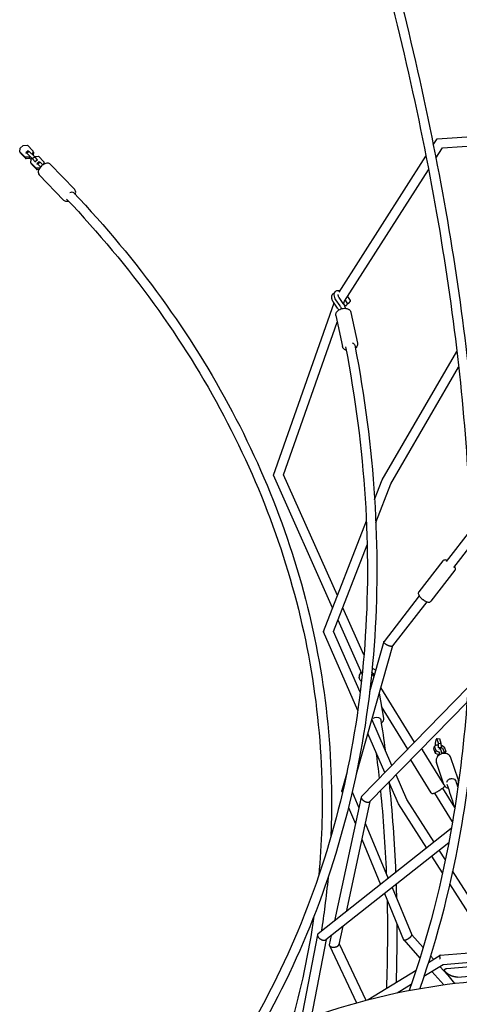
# Model space of a CAD drawing. Units: millimetres. Extents: x -5289 to 5260, y -4681 to 4685.
# Drawn here: x -3455 to -2569, y 18 to 2002 of the extents above; entities that cross this region are included whole.
import ezdxf

# ---------------------------------------------------------------- set-up
doc = ezdxf.new("R2010")
doc.units = ezdxf.units.MM
doc.header["$LTSCALE"] = 20
doc.layers.add('2d', color=230, linetype='Continuous')

msp = doc.modelspace()

# ---------------------------------------------------------------- linework, layer by layer
at = {"layer": '2d'}
for p, q in [((-2614, 1761.6), (-2290, 1784.2)), ((-3454.5, 1743.1), (-3448.1, 1748.5)), ((-3448.1, 1748.5), (-3440, 1748.8)), ((-3440, 1748.8), (-3428.9, 1737.7)), ((-2621.6, 1749.8), (-2614.1, 1761.5)), ((-2603.2, 1743.3), (-2288.7, 1765.2)), ((-3455.4, 1735.7), (-3454.5, 1743.1)), ((-3444.3, 1724.6), (-3455.4, 1735.7)), ((-3453.9, 1732.8), (-3455.4, 1735.7)), ((-3442.7, 1721.7), (-3453.9, 1732.8)), ((-3438.3, 1737.3), (-3442.8, 1733.4)), ((-3442.8, 1733.4), (-3440.8, 1732.7)), ((-3442.5, 1732.8), (-3442.8, 1733.4)), ((-3436.3, 1736.5), (-3440.8, 1732.7)), ((-3440.8, 1732.7), (-3429.7, 1721.6)), ((-3438.3, 1737.3), (-3436.3, 1736.5)), ((-3436.3, 1736.5), (-3425.1, 1725.4)), ((-3429.8, 1730.3), (-3429.9, 1730.2)), ((-3428.9, 1737.7), (-3429.8, 1730.3)), ((-3429.6, 1729.9), (-3429.8, 1730.3)), ((-3427.3, 1734.8), (-3428.9, 1737.7)), ((-3427.3, 1734.8), (-3428.1, 1728.4)), ((-3426, 1726.3), (-3425.9, 1726.4)), ((-3425.9, 1726.4), (-3417.8, 1726.6)), ((-3417.8, 1726.6), (-3406.7, 1715.5)), ((-2811.4, 1452.8), (-2636.4, 1726.7)), ((-2616.3, 1722.9), (-2603.2, 1743.3)), ((-3436.2, 1724.8), (-3444.3, 1724.6)), ((-3442.7, 1721.7), (-3444.3, 1724.6)), ((-3434.6, 1722), (-3442.7, 1721.7)), ((-3435.3, 1725.6), (-3436.2, 1724.8)), ((-3434.6, 1722), (-3436.2, 1724.8)), ((-3433.7, 1722.8), (-3434.6, 1722)), ((-3432.4, 1719.9), (-3434.5, 1722)), ((-3433.2, 1713.5), (-3432.3, 1721)), ((-3422.1, 1702.4), (-3433.2, 1713.5)), ((-3431.6, 1710.7), (-3433.2, 1713.5)), ((-3432.3, 1721), (-3431.4, 1721.7)), ((-3420.5, 1699.6), (-3431.6, 1710.7)), ((-3425.1, 1725.4), (-3429.7, 1721.6)), ((-3429.7, 1721.6), (-3424.5, 1715.1)), ((-3425.1, 1725.4), (-3420, 1719)), ((-3420, 1719), (-3424.5, 1715.1)), ((-3424.5, 1715.1), (-3424.2, 1714.6)), ((-3416.1, 1715.1), (-3420.6, 1711.3)), ((-3420.6, 1711.3), (-3418.6, 1710.5)), ((-3420.3, 1710.7), (-3420.6, 1711.3)), ((-3420, 1719), (-3419.6, 1718.4)), ((-3414, 1714.4), (-3418.6, 1710.5)), ((-3418.6, 1710.5), (-3413.2, 1705.2)), ((-3416.1, 1715.1), (-3414, 1714.4)), ((-3414, 1714.4), (-3408.8, 1709.2)), ((-3406.7, 1715.5), (-3407.4, 1710.2)), ((-3405.1, 1712.7), (-3406.7, 1715.5)), ((-3405.1, 1712.7), (-3405.3, 1711.3)), ((-3344.5, 1659.6), (-3393.8, 1710.6)), ((-3415.1, 1702.7), (-3422.1, 1702.4)), ((-3420.5, 1699.6), (-3422.1, 1702.4)), ((-3416.8, 1699.7), (-3420.5, 1699.6)), ((-3366.8, 1638.1), (-3416.1, 1689.1)), ((-2800.5, 1434.4), (-2631.1, 1699.6)), ((-2943.7, 1083.9), (-2821.8, 1431.1)), ((-2814.7, 1420.6), (-2822.8, 1432.6)), ((-2809.7, 1425.3), (-2817.8, 1437.3)), ((-2803.1, 1429.8), (-2811.2, 1441.8)), ((-2802.5, 1428.8), (-2800.5, 1434.4)), ((-2802.4, 1429), (-2800, 1425.3)), ((-2799.3, 1436.4), (-2795, 1430)), ((-2794.6, 1443.7), (-2789.4, 1436)), ((-2792.3, 1430.6), (-2791.9, 1430.9)), ((-2797.2, 1425.9), (-2796.9, 1426.2)), ((-2787.7, 1412.1), (-2774.5, 1349.7)), ((-2923.4, 1084.5), (-2815.2, 1392.5)), ((-2818, 1405.7), (-2804.8, 1343.3)), ((-2724.4, 1074.7), (-2574.1, 1333.1)), ((-2707.3, 1066.4), (-2570.5, 1301.6)), ((-2824.6, 816.4), (-2943.7, 1083.7)), ((-2814.9, 841.3), (-2923.3, 1084.6)), ((-2739.9, 1034.8), (-2724.5, 1074.6)), ((-2737.4, 988.6), (-2707.3, 1066.4)), ((-2843, 768.8), (-2756.6, 991.7)), ((-2546.8, 972.9), (-2595.9, 909.8)), ((-2822.6, 768.7), (-2755, 943.3)), ((-2546, 943), (-2580.9, 898.1)), ((-2602.4, 911.2), (-2650.9, 848.9)), ((-2577.9, 892.2), (-2626.4, 829.9)), ((-2649.8, 840.5), (-2721, 749)), ((-2761.5, 721.6), (-2804, 816.9)), ((-2634.8, 828.8), (-2704.1, 739.8)), ((-2765.1, 683), (-2813.7, 791.9)), ((-2774, 609.9), (-2843, 768.3)), ((-2769.2, 646.4), (-2822.6, 769)), ((-2703.9, 740), (-2777.1, 481.6)), ((-2721.2, 748.5), (-2750, 647.1)), ((-2743.3, 694.6), (-2737.6, 690.8)), ((-2744.4, 683.1), (-2745.7, 686.1)), ((-2745.6, 686.5), (-2739.9, 682.7)), ((-2741.2, 678), (-2744.4, 683.1)), ((-2743.9, 683.3), (-2740.4, 681)), ((-2551.7, 656), (-2766.4, 436.3)), ((-2659.5, 545.7), (-2727.7, 656.1)), ((-2731, 644.5), (-2722, 594.3)), ((-2553.7, 626.7), (-2750, 425.9)), ((-2673.2, 531.7), (-2726.2, 617.5)), ((-2705, 499.1), (-2745.7, 592.5)), ((-2719.3, 484.5), (-2753.9, 563.7)), ((-2620.4, 532.7), (-2619.5, 537.8)), ((-2619.5, 537.8), (-2614.7, 540.6)), ((-2616.1, 528.4), (-2619.5, 537.8)), ((-2616.7, 550.9), (-2618, 543.7)), ((-2618, 543.7), (-2618, 538.7)), ((-2614.6, 553.1), (-2616.7, 550.9)), ((-2614.7, 540.6), (-2613.5, 540.5)), ((-2614.6, 553.1), (-2608.8, 552.8)), ((-2611.3, 543.7), (-2614.6, 553.1)), ((-2611.3, 543.7), (-2605.5, 543.4)), ((-2611.2, 535.5), (-2611.3, 543.7)), ((-2605.5, 543.4), (-2608.8, 552.8)), ((-2605.4, 535.2), (-2605.5, 543.4)), ((-2605.4, 539.6), (-2599.7, 536.8)), ((-2599.7, 536.8), (-2596.3, 527.4)), ((-2599.5, 459.8), (-2643.3, 530.7)), ((-2617.1, 523.3), (-2620.4, 532.7)), ((-2617.1, 523.3), (-2616.1, 528.4)), ((-2610.8, 520.2), (-2617.1, 523.3)), ((-2609.2, 525.1), (-2616.1, 528.4)), ((-2613.3, 516.6), (-2612.8, 519.1)), ((-2612.8, 519.1), (-2608.1, 521.8)), ((-2612.3, 517.8), (-2612.8, 519.1)), ((-2611.4, 534.4), (-2611.2, 535.5)), ((-2611.3, 520.5), (-2611.3, 520)), ((-2611.2, 535.5), (-2605.4, 535.2)), ((-2610, 532.2), (-2610.2, 531.1)), ((-2610.1, 520.7), (-2609.2, 525.1)), ((-2608, 534.3), (-2610, 532.2)), ((-2608.1, 525.1), (-2609.2, 525.1)), ((-2608.1, 521.8), (-2606.9, 521.8)), ((-2608, 534.3), (-2602.2, 534)), ((-2604.6, 524.9), (-2608, 534.3)), ((-2605.6, 534.2), (-2605.4, 535.2)), ((-2604.6, 524.9), (-2598.8, 524.6)), ((-2604.6, 522.5), (-2604.6, 524.9)), ((-2598.8, 524.6), (-2602.2, 534)), ((-2596.3, 527.4), (-2599.2, 525.8)), ((-2598.8, 523.3), (-2598.8, 524.6)), ((-2597.1, 523.1), (-2596.3, 527.4)), ((-2625.9, 443.5), (-2667.2, 510.6)), ((-2601, 462.3), (-2615.5, 504.6)), ((-2571.3, 471.2), (-2586.2, 514.6)), ((-2795.6, 486.2), (-2806.3, 448.3)), ((-2675.1, 430.6), (-2696.8, 480.3)), ((-2692, 421.7), (-2711.1, 465.7)), ((-2806.3, 447.3), (-2804.9, 444.1)), ((-2785, 445.7), (-2771.7, 413.7)), ((-2582.9, 385.4), (-2618.6, 443.2)), ((-2578.3, 414), (-2602.5, 453.2)), ((-2767, 435.1), (-2821, 185.7)), ((-2749.5, 426.4), (-2797.5, 204.2)), ((-2634.9, 332.5), (-2691.9, 421.6)), ((-2619.9, 344.3), (-2675.1, 430.6)), ((-2792.5, 414.3), (-2778.7, 381.2)), ((-2758.9, 383), (-2712.4, 271.3)), ((-2585.3, 371.6), (-2854, 159.6)), ((-2590.5, 343.3), (-2838.5, 147.7)), ((-2765.9, 350.4), (-2727.9, 259.1)), ((-2597.3, 309.1), (-2609.6, 328.3)), ((-2602.9, 282.6), (-2624.6, 316.4)), ((-2480.5, 126.8), (-2582.7, 286.3)), ((-2502, 125.1), (-2588.5, 260.1)), ((-2720.3, 240.9), (-2681.5, 147.8)), ((-2704.8, 253.1), (-2665.1, 157.7)), ((-2803.8, 175), (-2811.8, 138.2)), ((-2607.6, 116.7), (-2042.6, 161.7)), ((-2855.1, 157.8), (-2888.7, -16.2)), ((-2837.6, 148.4), (-2867.8, -8.4)), ((-2827.3, 156.5), (-2831.3, 137.8)), ((-2811.6, 139.2), (-2757.8, 25.9)), ((-2681.3, 147.5), (-2648.6, 110.7)), ((-2665.1, 157.9), (-2642, 131.9)), ((-2602, 98.1), (-2039.7, 142.9)), ((-2831.1, 136), (-2776.4, 20.8)), ((-2594.4, 89.8), (-2038.7, 136.8)), ((-2631.4, 102.1), (-2608, 116.5)), ((-2627.2, 115.3), (-2621.1, 108.5)), ((-2572.7, 72.5), (-2044.4, 117.2)), ((-2753, 27.1), (-2656.3, 86.7)), ((-2640.5, 74.2), (-2601.8, 98.1)), ((-2624.7, 83.9), (-2600.7, 57)), ((-2608.3, 94), (-2585.2, 68.1)), ((-2578.5, 59.9), (-2597.3, 83)), ((-2694.8, 40.7), (-2666, 58.5))]:
    msp.add_line(p, q, dxfattribs=at)
at = {"layer": '2d', "extrusion": (0, 0, -1)}
for centre, major_axis, ratio, start_param, end_param in [((-3353.9, 1647.1), (6.89, 6.54), 0.540319, -1.120296, 0), ((-2789.2, 1344.2), (9.33, 1.79), 0.656547, -1.043336, 0), ((-2736.9, 589.5), (9.38, 1.49), 0.694934, -2.131503, -0.560707), ((-2736.9, 589.5), (9.38, 1.49), 0.694934, -0.560707, 0), ((-2585.4, 464.6), (9, 3.04), 0.834494, -2.663129, -1.092332), ((-2585.4, 464.6), (9, 3.04), 0.834494, -1.092332, 0)]:
    msp.add_ellipse(centre, major_axis=major_axis, ratio=ratio, start_param=start_param, end_param=end_param, dxfattribs=at)
at = {"layer": '2d'}
for points, knots in [([(-2888.1, 2647.6), (-2813.2, 2429.9), (-2750, 2216.5), (-2648.3, 1803.2), (-2609.8, 1603.3), (-2558.3, 1220.8), (-2545.3, 1038.4), (-2544.9, 694.9), (-2557.6, 533.8), (-2603.8, 263.3), (-2633, 149.9), (-2670.6, 45.6)], [3.7153484, 3.7153484, 3.7153484, 3.7153484, 3.8593502, 3.8593502, 4.0033556, 4.0033556, 4.1473609, 4.1473609, 4.2913663, 4.2913663, 4.4091858, 4.4091858, 4.4091858, 4.4091858]), ([(-2870.1, 2653.8), (-2795.1, 2435.5), (-2731.7, 2221.7), (-2629.7, 1807.2), (-2591.1, 1606.5), (-2539.3, 1222.6), (-2526.3, 1039.4), (-2525.9, 693.9), (-2538.7, 531.8), (-2584.5, 263.2), (-2612.8, 152.1), (-2649, 49.5)], [3.7153448, 3.7153448, 3.7153448, 3.7153448, 3.8593502, 3.8593502, 4.0033556, 4.0033556, 4.1473609, 4.1473609, 4.2913663, 4.2913663, 4.4053406, 4.4053406, 4.4053406, 4.4053406]), ([(-3411.2, 1707.2), (-3412.3, 1706.2), (-3413.4, 1705.1), (-3415.2, 1702.7), (-3415.9, 1701.4), (-3417.2, 1698.9), (-3417.6, 1697.6), (-3418.1, 1695.1), (-3418.1, 1693.8), (-3417.6, 1691.4), (-3417.1, 1690.4), (-3416.3, 1689.3), (-3416.2, 1689.2), (-3416.1, 1689.1)], [4.712389, 4.712389, 4.712389, 4.712389, 5.034625, 5.034625, 5.356861, 5.356861, 5.679097, 5.679097, 6.001333, 6.001333, 6.278917, 6.278917, 6.32357, 6.32357, 6.32357, 6.32357]), ([(-3393.8, 1710.6), (-3394.4, 1711.3), (-3395.2, 1711.8), (-3397, 1712.5), (-3398, 1712.7), (-3400.2, 1712.8), (-3401.4, 1712.6), (-3403.9, 1711.9), (-3405.1, 1711.4), (-3407.5, 1710.1), (-3408.7, 1709.3), (-3410.3, 1708), (-3410.8, 1707.6), (-3411.2, 1707.2)], [3.181977, 3.181977, 3.181977, 3.181977, 3.408447, 3.408447, 3.661858, 3.661858, 3.967941, 3.967941, 4.274023, 4.274023, 4.580105, 4.580105, 4.712389, 4.712389, 4.712389, 4.712389]), ([(-3347, 1653.6), (-3282.3, 1585.4), (-3223, 1514.2), (-3116.2, 1366.8), (-3068.5, 1290.6), (-2985.7, 1134.3), (-2950.5, 1054.2), (-2892.9, 891.1), (-2870.5, 808.2), (-2839, 640.8), (-2829.9, 556.2), (-2827.4, 471.5)], [5.6652464, 5.6652464, 5.6652464, 5.6652464, 5.7844203, 5.7844203, 5.9035942, 5.9035942, 6.0227681, 6.0227681, 6.1419421, 6.1419421, 6.261116, 6.261116, 6.261116, 6.261116]), ([(-3343.5, 1649.8), (-3343.2, 1650.7), (-3342.9, 1651.5), (-3342.5, 1653.7), (-3342.5, 1654.9), (-3343, 1657.3), (-3343.5, 1658.3), (-3344.3, 1659.4), (-3344.4, 1659.5), (-3344.5, 1659.6)], [2.324919, 2.324919, 2.324919, 2.324919, 2.5375047, 2.5375047, 2.8597408, 2.8597408, 3.1373245, 3.1373245, 3.1819769, 3.1819769, 3.1819769, 3.1819769]), ([(-3366.8, 1638.1), (-3366.2, 1637.4), (-3365.4, 1636.9), (-3363.6, 1636.2), (-3362.6, 1636), (-3360.4, 1635.9), (-3359.2, 1636.1), (-3357.7, 1636.5), (-3357.4, 1636.6), (-3357.2, 1636.7)], [0.0403843, 0.0403843, 0.0403843, 0.0403843, 0.2668544, 0.2668544, 0.5202656, 0.5202656, 0.826348, 0.826348, 0.8885498, 0.8885498, 0.8885498, 0.8885498]), ([(-3360.8, 1640.5), (-3296.7, 1572.9), (-3237.9, 1502.4), (-3132, 1356.4), (-3084.9, 1280.9), (-3002.9, 1126.2), (-2968.1, 1046.9), (-2911.1, 885.7), (-2889, 803.7), (-2857.9, 638.2), (-2848.9, 554.7), (-2846.4, 471)], [5.665271, 5.665271, 5.665271, 5.665271, 5.7844203, 5.7844203, 5.9035942, 5.9035942, 6.0227681, 6.0227681, 6.1419421, 6.1419421, 6.261116, 6.261116, 6.261116, 6.261116]), ([(-2826.1, 1440.1), (-2826.3, 1440.7), (-2826.4, 1441.4), (-2826.5, 1442.7), (-2826.5, 1443.3), (-2826.3, 1444.6), (-2826.2, 1445.3), (-2825.8, 1446.5), (-2825.5, 1447.2), (-2824.8, 1448.3), (-2824.4, 1448.9), (-2823.9, 1449.4)], [4.712389, 4.712389, 4.712389, 4.712389, 4.8531397, 4.8531397, 4.9938904, 4.9938904, 5.1346411, 5.1346411, 5.2753918, 5.2753918, 5.4161425, 5.4161425, 5.4161425, 5.4161425]), ([(-2823.9, 1449.4), (-2823.1, 1450.1), (-2822.2, 1450.7), (-2821.1, 1451.1), (-2821, 1451.1), (-2820.9, 1451.2)], [5.4161425, 5.4161425, 5.4161425, 5.4161425, 5.6289444, 5.6289444, 5.6568087, 5.6568087, 5.6568087, 5.6568087]), ([(-2817.8, 1437.3), (-2818.9, 1438.8), (-2819.7, 1440.4), (-2821, 1443.7), (-2821.4, 1445.4), (-2821.5, 1448.6), (-2821.3, 1450.2), (-2820.2, 1452.7), (-2819.4, 1453.6), (-2817.7, 1455.1), (-2816.8, 1455.6), (-2814.7, 1456.2), (-2813.5, 1456.4), (-2811.4, 1456.3), (-2810.4, 1456.1), (-2809.4, 1455.8)], [4.153884, 4.153884, 4.153884, 4.153884, 4.510713, 4.510713, 4.877193, 4.877193, 5.211915, 5.211915, 5.448545, 5.448545, 5.661962, 5.661962, 5.908796, 5.908796, 6.128009, 6.128009, 6.128009, 6.128009]), ([(-2822.8, 1432.6), (-2823.1, 1433.1), (-2823.4, 1433.5), (-2824, 1434.5), (-2824.3, 1435), (-2824.8, 1436), (-2825, 1436.5), (-2825.4, 1437.5), (-2825.6, 1438), (-2825.9, 1439.1), (-2826, 1439.6), (-2826.1, 1440.1)], [4.1538836, 4.1538836, 4.1538836, 4.1538836, 4.2655847, 4.2655847, 4.3772858, 4.3772858, 4.4889868, 4.4889868, 4.6006879, 4.6006879, 4.712389, 4.712389, 4.712389, 4.712389]), ([(-2811.2, 1441.8), (-2811.8, 1442.6), (-2812.3, 1443.4), (-2813, 1445), (-2813.2, 1445.7), (-2813.5, 1446.9), (-2813.5, 1447.3), (-2813.5, 1448), (-2813.4, 1448.2), (-2813.4, 1448.3), (-2813.4, 1448.3), (-2813.4, 1448.3)], [4.153884, 4.153884, 4.153884, 4.153884, 4.431445, 4.431445, 4.695865, 4.695865, 4.941762, 4.941762, 5.180364, 5.180364, 5.208889, 5.208889, 5.208889, 5.208889]), ([(-2798.3, 1420.1), (-2798.5, 1420.9), (-2798.8, 1421.7), (-2799.5, 1423.2), (-2799.8, 1424.1), (-2800.7, 1425.7), (-2801.1, 1426.5), (-2802.1, 1428.2), (-2802.6, 1429), (-2803.1, 1429.8)], [4.8312745, 4.8312745, 4.8312745, 4.8312745, 4.9357911, 4.9357911, 5.0474922, 5.0474922, 5.1591933, 5.1591933, 5.2708943, 5.2708943, 5.2708943, 5.2708943]), ([(-2794.4, 1429.6), (-2794.4, 1429.6), (-2794.5, 1429.5), (-2794.6, 1429.3), (-2794.7, 1429.1), (-2795, 1428.7), (-2795.1, 1428.5), (-2795.5, 1427.9), (-2795.7, 1427.5), (-2796.3, 1426.9), (-2796.6, 1426.6), (-2797, 1426.1), (-2797.1, 1426), (-2797.2, 1425.9)], [2.649599, 2.649599, 2.649599, 2.649599, 2.809475, 2.809475, 3.827554, 3.827554, 4.646297, 4.646297, 6.0592, 6.0592, 7.24347, 7.24347, 7.899243, 7.899243, 7.899243, 7.899243]), ([(-2792.3, 1430.6), (-2792.5, 1430.4), (-2792.7, 1430.2), (-2793.1, 1429.9), (-2793.3, 1429.7), (-2793.7, 1429.6), (-2793.9, 1429.6), (-2794.2, 1429.5), (-2794.3, 1429.6), (-2794.5, 1429.6), (-2794.6, 1429.7), (-2794.9, 1429.8), (-2795, 1429.9), (-2795, 1430)], [0, 0, 0, 0, 1.031264, 1.031264, 2.185786, 2.185786, 2.865734, 2.865734, 3.218157, 3.218157, 3.743048, 3.743048, 4.170711, 4.170711, 4.170711, 4.170711]), ([(-2789.4, 1436), (-2789.3, 1435.9), (-2789.3, 1435.8), (-2789.2, 1435.5), (-2789.2, 1435.4), (-2789.2, 1435.2), (-2789.2, 1435), (-2789.3, 1434.7), (-2789.4, 1434.4), (-2789.6, 1434), (-2789.8, 1433.8), (-2790, 1433.4), (-2790.1, 1433.2), (-2790.5, 1432.6), (-2790.8, 1432.2), (-2791.3, 1431.6), (-2791.6, 1431.3), (-2792, 1430.8), (-2792.2, 1430.7), (-2792.3, 1430.6)], [0.004916, 0.004916, 0.004916, 0.004916, 0.487616, 0.487616, 0.990767, 0.990767, 1.622795, 1.622795, 2.809475, 2.809475, 3.827554, 3.827554, 4.646297, 4.646297, 6.0592, 6.0592, 7.24347, 7.24347, 7.899243, 7.899243, 7.899243, 7.899243]), ([(-2818, 1405.7), (-2818.2, 1406.8), (-2818.2, 1407.9), (-2817.8, 1410.1), (-2817.4, 1411.2), (-2816.1, 1413.4), (-2815.2, 1414.5), (-2813, 1416.5), (-2811.6, 1417.3), (-2808.7, 1418.8), (-2807.1, 1419.3), (-2803.9, 1420.1), (-2802.2, 1420.3), (-2798.9, 1420.2), (-2797.3, 1420), (-2795.2, 1419.5), (-2794.5, 1419.2), (-2794, 1419)], [2.327952, 2.327952, 2.327952, 2.327952, 2.587515, 2.587515, 2.865532, 2.865532, 3.183646, 3.183646, 3.527483, 3.527483, 3.874679, 3.874679, 4.220815, 4.220815, 4.567837, 4.567837, 4.712389, 4.712389, 4.712389, 4.712389]), ([(-2812.4, 1416.8), (-2812.7, 1417.4), (-2813.1, 1418), (-2813.8, 1419.3), (-2814.2, 1419.9), (-2814.7, 1420.6)], [5.0546176, 5.0546176, 5.0546176, 5.0546176, 5.1591933, 5.1591933, 5.2708943, 5.2708943, 5.2708943, 5.2708943]), ([(-2806.6, 1419.4), (-2806.8, 1420.1), (-2807.1, 1420.7), (-2807.7, 1422), (-2808.1, 1422.6), (-2808.9, 1424), (-2809.3, 1424.6), (-2809.7, 1425.3)], [4.9373613, 4.9373613, 4.9373613, 4.9373613, 5.0474922, 5.0474922, 5.1591933, 5.1591933, 5.2708943, 5.2708943, 5.2708943, 5.2708943]), ([(-2797.2, 1425.9), (-2797.5, 1425.7), (-2797.7, 1425.5), (-2798.1, 1425.2), (-2798.3, 1425), (-2798.7, 1424.9), (-2798.8, 1424.9), (-2799.1, 1424.9), (-2799.2, 1424.9), (-2799.4, 1424.9), (-2799.6, 1425), (-2799.8, 1425.2), (-2799.9, 1425.2), (-2800, 1425.3)], [0, 0, 0, 0, 1.031264, 1.031264, 2.185786, 2.185786, 2.865734, 2.865734, 3.218157, 3.218157, 3.743048, 3.743048, 4.170711, 4.170711, 4.170711, 4.170711]), ([(-2794, 1419), (-2793.3, 1418.7), (-2792.7, 1418.4), (-2791.6, 1417.8), (-2791.1, 1417.4), (-2790.1, 1416.5), (-2789.7, 1416.1), (-2788.9, 1415), (-2788.6, 1414.5), (-2788, 1413.3), (-2787.8, 1412.7), (-2787.7, 1412.1)], [4.712389, 4.712389, 4.712389, 4.712389, 4.8638202, 4.8638202, 5.0152513, 5.0152513, 5.1666825, 5.1666825, 5.3181137, 5.3181137, 5.4695448, 5.4695448, 5.4695448, 5.4695448]), ([(-2774.5, 1349.7), (-2774.3, 1348.6), (-2774.3, 1347.5), (-2774.7, 1345.2), (-2775.1, 1344.1), (-2776.4, 1341.9), (-2777.3, 1340.8), (-2778.5, 1339.8), (-2778.6, 1339.7), (-2778.7, 1339.7)], [5.4695448, 5.4695448, 5.4695448, 5.4695448, 5.7291079, 5.7291079, 6.0071251, 6.0071251, 6.3252384, 6.3252384, 6.3505012, 6.3505012, 6.3505012, 6.3505012]), ([(-2798.5, 1342.3), (-2778.7, 1239.2), (-2765.5, 1137.2), (-2752.6, 936.8), (-2752.9, 838.4), (-2766.9, 646.1), (-2780.6, 552.3), (-2821.3, 370.2), (-2848.3, 282), (-2915.3, 112.1), (-2955.3, 30.5), (-3001.6, -47.4)], [6.128106, 6.128106, 6.128106, 6.128106, 6.2329312, 6.2329312, 6.337789, 6.337789, 6.4426468, 6.4426468, 6.5475046, 6.5475046, 6.6523624, 6.6523624, 6.6523624, 6.6523624]), ([(-2779.9, 1346), (-2759.9, 1242.1), (-2746.6, 1139.3), (-2733.6, 937.2), (-2733.9, 837.9), (-2748, 643.8), (-2761.9, 549.1), (-2803, 365.1), (-2830.3, 276), (-2898, 104.2), (-2938.5, 21.7), (-2985.2, -57.1)], [6.1280734, 6.1280734, 6.1280734, 6.1280734, 6.2329312, 6.2329312, 6.337789, 6.337789, 6.4426468, 6.4426468, 6.5475046, 6.5475046, 6.6523624, 6.6523624, 6.6523624, 6.6523624]), ([(-2798.6, 1336.4), (-2799.2, 1336.6), (-2799.8, 1336.9), (-2800.9, 1337.6), (-2801.4, 1338), (-2802.4, 1338.8), (-2802.8, 1339.3), (-2803.6, 1340.3), (-2803.9, 1340.9), (-2804.5, 1342), (-2804.7, 1342.6), (-2804.8, 1343.3)], [1.5707963, 1.5707963, 1.5707963, 1.5707963, 1.7222275, 1.7222275, 1.8736587, 1.8736587, 2.0250898, 2.0250898, 2.176521, 2.176521, 2.3279522, 2.3279522, 2.3279522, 2.3279522]), ([(-2594, 912.2), (-2594.8, 912.5), (-2595.5, 912.7), (-2597.3, 913.1), (-2598.3, 913.2), (-2599.8, 912.9), (-2600.3, 912.8), (-2601.3, 912.3), (-2601.9, 911.8), (-2602.4, 911.2)], [2.2555407, 2.2555407, 2.2555407, 2.2555407, 2.4701058, 2.4701058, 2.7698756, 2.7698756, 2.8998449, 2.8998449, 3.0696455, 3.0696455, 3.0696455, 3.0696455]), ([(-2577.9, 892.2), (-2577.5, 892.7), (-2577.3, 893.3), (-2576.9, 894.5), (-2576.9, 895.2), (-2577.1, 896.8), (-2577.4, 897.6), (-2578.1, 899.2), (-2578.5, 899.9), (-2579, 900.6)], [6.2112381, 6.2112381, 6.2112381, 6.2112381, 6.3578502, 6.3578502, 6.5302232, 6.5302232, 6.8050654, 6.8050654, 7.0253429, 7.0253429, 7.0253429, 7.0253429]), ([(-2650.9, 848.9), (-2651.3, 848.4), (-2651.5, 847.8), (-2651.9, 846.5), (-2651.9, 845.9), (-2651.7, 844.3), (-2651.4, 843.4), (-2650.5, 841.5), (-2649.9, 840.5), (-2648.3, 838.5), (-2647.3, 837.4), (-2645.3, 835.4), (-2644.2, 834.5), (-2642.8, 833.4), (-2642.6, 833.2), (-2642.3, 833.1)], [3.069645, 3.069645, 3.069645, 3.069645, 3.216258, 3.216258, 3.388631, 3.388631, 3.663473, 3.663473, 3.992021, 3.992021, 4.32057, 4.32057, 4.649119, 4.649119, 4.712389, 4.712389, 4.712389, 4.712389]), ([(-2642.3, 833.1), (-2641.2, 832.2), (-2640.1, 831.5), (-2637.9, 830.2), (-2636.8, 829.6), (-2634.6, 828.7), (-2633.6, 828.4), (-2631.5, 828), (-2630.5, 827.9), (-2629, 828.2), (-2628.5, 828.3), (-2627.5, 828.8), (-2626.9, 829.3), (-2626.4, 829.9)], [4.712389, 4.712389, 4.712389, 4.712389, 5.012159, 5.012159, 5.311929, 5.311929, 5.611698, 5.611698, 5.911468, 5.911468, 6.041438, 6.041438, 6.211238, 6.211238, 6.211238, 6.211238]), ([(-2766.7, 668.2), (-2767.6, 668.9), (-2768.4, 669.7), (-2769.7, 671.8), (-2770.2, 673), (-2770.8, 675.6), (-2770.9, 677.1), (-2770.5, 680.1), (-2770, 681.7), (-2768.7, 684.6), (-2767.9, 686), (-2767, 687.2)], [4.194915, 4.194915, 4.194915, 4.194915, 4.420625, 4.420625, 4.678231, 4.678231, 4.962151, 4.962151, 5.2879, 5.2879, 5.578442, 5.578442, 5.578442, 5.578442]), ([(-2744.6, 683.6), (-2744.3, 683.5), (-2744.1, 683.4), (-2743.9, 683.3), (-2743.9, 683.3), (-2743.9, 683.3)], [7.1103062, 7.1103062, 7.1103062, 7.1103062, 7.2681381, 7.2681381, 7.2954763, 7.2954763, 7.2954763, 7.2954763]), ([(-2747.1, 662.5), (-2747.2, 662.6), (-2747.3, 662.6), (-2747.6, 662.9), (-2747.8, 663.1), (-2748, 663.3), (-2748.1, 663.3), (-2748.1, 663.4)], [5.13818955, 5.13818955, 5.13818955, 5.13818955, 5.15364516, 5.15364516, 5.19272822, 5.19272822, 5.19596152, 5.19596152, 5.19596152, 5.19596152]), ([(-2722, 594.3), (-2721.9, 593.3), (-2721.9, 592.3), (-2722.2, 590.2), (-2722.5, 589.2), (-2723.4, 587.4), (-2724, 586.5), (-2725.2, 585.1), (-2725.8, 584.5), (-2726.5, 584)], [0.3826384, 0.3826384, 0.3826384, 0.3826384, 0.62027, 0.62027, 0.8579015, 0.8579015, 1.0955331, 1.0955331, 1.2721799, 1.2721799, 1.2721799, 1.2721799]), ([(-2646, 532.3), (-2645.9, 532.3), (-2645.7, 532.3), (-2645.1, 532.1), (-2644.7, 532), (-2643.9, 531.5), (-2643.6, 531.2), (-2643.3, 530.8), (-2643.3, 530.8), (-2643.3, 530.7)], [2.6456156, 2.6456156, 2.6456156, 2.6456156, 2.6951567, 2.6951567, 2.7729454, 2.7729454, 2.8227536, 2.8227536, 2.826788, 2.826788, 2.826788, 2.826788]), ([(-2612.2, 517.9), (-2612.9, 517.1), (-2613.5, 516.4), (-2614.6, 514.7), (-2615, 513.9), (-2615.7, 512.1), (-2615.9, 511.1), (-2616.2, 509.2), (-2616.2, 508.3), (-2616, 506.4), (-2615.8, 505.5), (-2615.5, 504.6)], [4.712389, 4.712389, 4.712389, 4.712389, 4.913679, 4.913679, 5.114969, 5.114969, 5.316259, 5.316259, 5.517549, 5.517549, 5.718839, 5.718839, 5.718839, 5.718839]), ([(-2586.2, 514.6), (-2586.6, 516), (-2587.3, 517.2), (-2589.1, 519.4), (-2590.2, 520.3), (-2592.7, 521.9), (-2594.2, 522.5), (-2597.2, 523.2), (-2598.8, 523.4), (-2602.1, 523.2), (-2603.8, 522.9), (-2606.9, 521.7), (-2608.5, 521), (-2610.7, 519.4), (-2611.5, 518.6), (-2612.2, 517.9)], [2.577246, 2.577246, 2.577246, 2.577246, 2.875191, 2.875191, 3.178991, 3.178991, 3.495748, 3.495748, 3.824021, 3.824021, 4.158246, 4.158246, 4.494009, 4.494009, 4.712389, 4.712389, 4.712389, 4.712389]), ([(-2599.5, 459.8), (-2599.3, 459.5), (-2599.1, 459.1), (-2599, 458.4), (-2599, 458.1), (-2599, 457.4), (-2599.1, 457.2), (-2599.3, 456.6), (-2599.5, 456.3), (-2599.9, 455.6), (-2600.2, 455.3), (-2601.3, 454.2), (-2602.1, 453.5), (-2604, 452), (-2605, 451.2), (-2607.3, 449.7), (-2608.5, 448.9), (-2610.9, 447.4), (-2612.1, 446.7), (-2613.4, 445.9), (-2613.6, 445.8), (-2613.7, 445.8)], [2.826788, 2.826788, 2.826788, 2.826788, 2.8699, 2.8699, 2.917419, 2.917419, 2.977689, 2.977689, 3.067404, 3.067404, 3.279822, 3.279822, 3.656942, 3.656942, 4.010326, 4.010326, 4.343514, 4.343514, 4.672785, 4.672785, 4.712389, 4.712389, 4.712389, 4.712389]), ([(-2599, 458), (-2598.9, 457.8), (-2598.7, 457.7), (-2597.7, 456.4), (-2596.6, 455.4), (-2594.2, 453.9), (-2592.9, 453.4), (-2591.6, 453)], [5.9706212, 5.9706212, 5.9706212, 5.9706212, 6.016784, 6.016784, 6.3205834, 6.3205834, 6.6082966, 6.6082966, 6.6082966, 6.6082966]), ([(-2573.6, 459.1), (-2573.3, 459.5), (-2573, 459.8), (-2572.3, 461), (-2571.8, 461.9), (-2571.2, 463.7), (-2570.9, 464.6), (-2570.7, 466.5), (-2570.6, 467.5), (-2570.8, 469.4), (-2571, 470.3), (-2571.3, 471.2)], [1.6782129, 1.6782129, 1.6782129, 1.6782129, 1.7720863, 1.7720863, 1.9733763, 1.9733763, 2.1746663, 2.1746663, 2.3759562, 2.3759562, 2.5772462, 2.5772462, 2.5772462, 2.5772462]), ([(-2613.7, 445.8), (-2614.6, 445.3), (-2615.5, 444.8), (-2617.1, 443.9), (-2617.9, 443.6), (-2619.4, 442.9), (-2620, 442.6), (-2621.2, 442.2), (-2621.8, 442.1), (-2622.8, 441.9), (-2623.1, 441.9), (-2624, 442.1), (-2624.5, 442.2), (-2625.2, 442.7), (-2625.6, 443), (-2625.8, 443.4), (-2625.8, 443.5), (-2625.9, 443.5)], [4.712389, 4.712389, 4.712389, 4.712389, 4.963587, 4.963587, 5.214786, 5.214786, 5.465984, 5.465984, 5.717182, 5.717182, 5.836749, 5.836749, 5.914538, 5.914538, 5.964346, 5.964346, 5.968381, 5.968381, 5.968381, 5.968381]), ([(-2833.8, 273.1), (-2835.6, 253.9), (-2837.8, 234.7), (-2842.4, 198.6), (-2844.9, 181.6), (-2847.6, 164.6)], [6.35412099, 6.35412099, 6.35412099, 6.35412099, 6.38113125, 6.38113125, 6.4051194, 6.4051194, 6.4051194, 6.4051194]), ([(-3400.3, -849.5), (-3423.2, -781.6), (-3432.9, -710.8), (-3424.5, -563.4), (-3403.5, -487.1), (-3330.8, -342), (-3278.1, -273.6), (-3145.3, -150.4), (-3064.3, -96.3), (-2882.4, -9), (-2781.4, 23.9), (-2589.3, 61.4), (-2499.6, 70), (-2410, 70)], [6.049469, 6.049469, 6.049469, 6.049469, 6.323615, 6.323615, 6.623985, 6.623985, 6.934463, 6.934463, 7.257307, 7.257307, 7.584861, 7.584861, 7.853982, 7.853982, 7.853982, 7.853982])]:
    msp.add_open_spline(points, degree=3, knots=knots, dxfattribs=at)
for points, weights in [([(-2614, 1761.6), (-2614, 1761.6), (-2614.1, 1761.6), (-2614.1, 1761.5)], [1, 0.999359513288, 0.999359513288, 1]), ([(-2789.4, 1436), (-2789.4, 1436), (-2789.4, 1436), (-2789.4, 1436)], [0.54299494731, 0.543001341819, 0.543007737042, 0.543014132978]), ([(-2943.7, 1083.9), (-2943.7, 1083.8), (-2943.7, 1083.8), (-2943.7, 1083.7)], [1, 0.998714432748, 0.998714432748, 1]), ([(-2724.4, 1074.7), (-2724.4, 1074.7), (-2724.4, 1074.6), (-2724.5, 1074.6)], [1, 0.999888619193, 0.999888619193, 1]), ([(-2843, 768.8), (-2843.1, 768.6), (-2843.1, 768.5), (-2843, 768.3)], [1, 0.996881873591, 0.996881873591, 1]), ([(-2712.5, 740.4), (-2718.8, 743.1), (-2722.6, 746.9), (-2721, 749)], [1, 0.740681818547, 0.740681818547, 1]), ([(-2704.1, 739.8), (-2705.1, 738.4), (-2708.4, 738.7), (-2712.5, 740.4)], [1, 0.861075368838, 0.861075368838, 1]), ([(-2804.5, 445.8), (-2805.9, 446.4), (-2806.6, 447.3), (-2806.3, 448.3)], [0.551309605845, 0.51131290925, 0.494858102243, 0.501945184823]), ([(-2766.4, 436.3), (-2769.1, 433.5), (-2765.2, 428.6), (-2758.1, 425.9)], [1, 0.701740528831, 0.701740528831, 1]), ([(-2758.1, 425.9), (-2754.4, 424.5), (-2751.4, 424.5), (-2750, 425.9)], [1, 0.888959631082, 0.888959631082, 1]), ([(-2691.9, 421.6), (-2692, 421.6), (-2692, 421.6), (-2692, 421.7)], [1, 0.999911061124, 0.999911061124, 1]), ([(-2854, 159.6), (-2857.8, 156.6), (-2854, 150.7), (-2846.3, 147.7)], [1, 0.669324244398, 0.669324244398, 1]), ([(-2846.3, 147.7), (-2843, 146.4), (-2840.1, 146.4), (-2838.5, 147.7)], [1, 0.909141072189, 0.909141072189, 1]), ([(-2681.5, 147.8), (-2681.5, 147.7), (-2681.4, 147.6), (-2681.3, 147.5)], [0.954199426911, 0.968438683853, 0.98370554155, 1]), ([(-2681.3, 147.5), (-2680.4, 146.5), (-2677.3, 147.2), (-2673.4, 149.3)], [1, 0.860348293521, 0.860348293521, 1]), ([(-2673.4, 149.3), (-2668, 152.2), (-2664.3, 155.9), (-2665.1, 157.7)], [1, 0.757916508481, 0.742649650785, 0.954199426911]), ([(-2831.3, 137.8), (-2832.1, 133.9), (-2826.9, 132.4), (-2821.5, 132.8)], [0.50408006675, 0.481637592625, 0.646944237042, 1]), ([(-2821.4, 132.8), (-2816.9, 133.2), (-2812.5, 135.1), (-2811.8, 138.2)], [1, 0.689146538104, 0.523839893688, 0.50408006675]), ([(-2607.6, 116.7), (-2609.1, 116.5), (-2609.3, 113.3), (-2608.1, 108.6)], [1, 0.839870429761, 0.839870429761, 1]), ([(-2583.7, 74.4), (-2597.3, 79.3), (-2607.4, 88.7), (-2594.4, 89.8)], [1, 0.530544077413, 0.391671449704, 0.583382116873]), ([(-2572.7, 72.5), (-2594.4, 70.7), (-2616.1, 87.9), (-2594.4, 89.8)], [1, 0.333333333333, 0.333333333333, 1]), ([(-2572.7, 72.5), (-2575.9, 72.2), (-2579.9, 73.1), (-2583.7, 74.4)], [0.583382116873, 0.663916628212, 0.802789255921, 1])]:
    msp.add_rational_spline(points, weights, degree=3, dxfattribs=at)
for points in [[(-2797.3, 1335.9), (-2797.7, 1336), (-2798.1, 1336.2), (-2798.6, 1336.4)], [(-2744.8, 695.4), (-2744.3, 695.1), (-2743.8, 694.9), (-2743.3, 694.6)], [(-2748.2, 662.4), (-2747.3, 662.5), (-2746.5, 662.5), (-2745.6, 662.5)], [(-2747.8, 662.4), (-2747.9, 662.7), (-2748, 662.9), (-2748.1, 663.1)], [(-2727.6, 591), (-2724.4, 571.1), (-2721.5, 551), (-2718.8, 530.7)], [(-2737.3, 525.6), (-2734.9, 508.1), (-2732.8, 490.4), (-2730.8, 472.7)], [(-2846.4, 471), (-2844.5, 406.4), (-2846.6, 341.6), (-2852.5, 277.1)], [(-2827.4, 471.5), (-2826.3, 432.6), (-2826.6, 393.6), (-2828.2, 354.6)], [(-2710.9, 465.1), (-2704.5, 405.5), (-2700, 344.8), (-2697.5, 283.1)], [(-2594.4, 461.6), (-2589.4, 446.6), (-2584.4, 431.4), (-2579.5, 416)], [(-2576.4, 467.6), (-2575, 463.4), (-2573.6, 459.1), (-2572.2, 454.9)], [(-2728.2, 448.2), (-2722.7, 393.5), (-2718.8, 337.8), (-2716.5, 281.2)], [(-2696.7, 259.5), (-2696.4, 250.3), (-2696.1, 241.1), (-2695.9, 231.8)], [(-2714.8, 227.8), (-2713.6, 169.3), (-2714, 110), (-2716.2, 49.8)], [(-2862.2, 195), (-2872.8, 121.4), (-2888.5, 48.2), (-2909.2, -24.3)], [(-2695.2, 180.7), (-2695, 141.4), (-2695.5, 101.8), (-2696.8, 61.8)]]:
    msp.add_open_spline(points, degree=3, dxfattribs=at)

doc.saveas('drawing.dxf')
